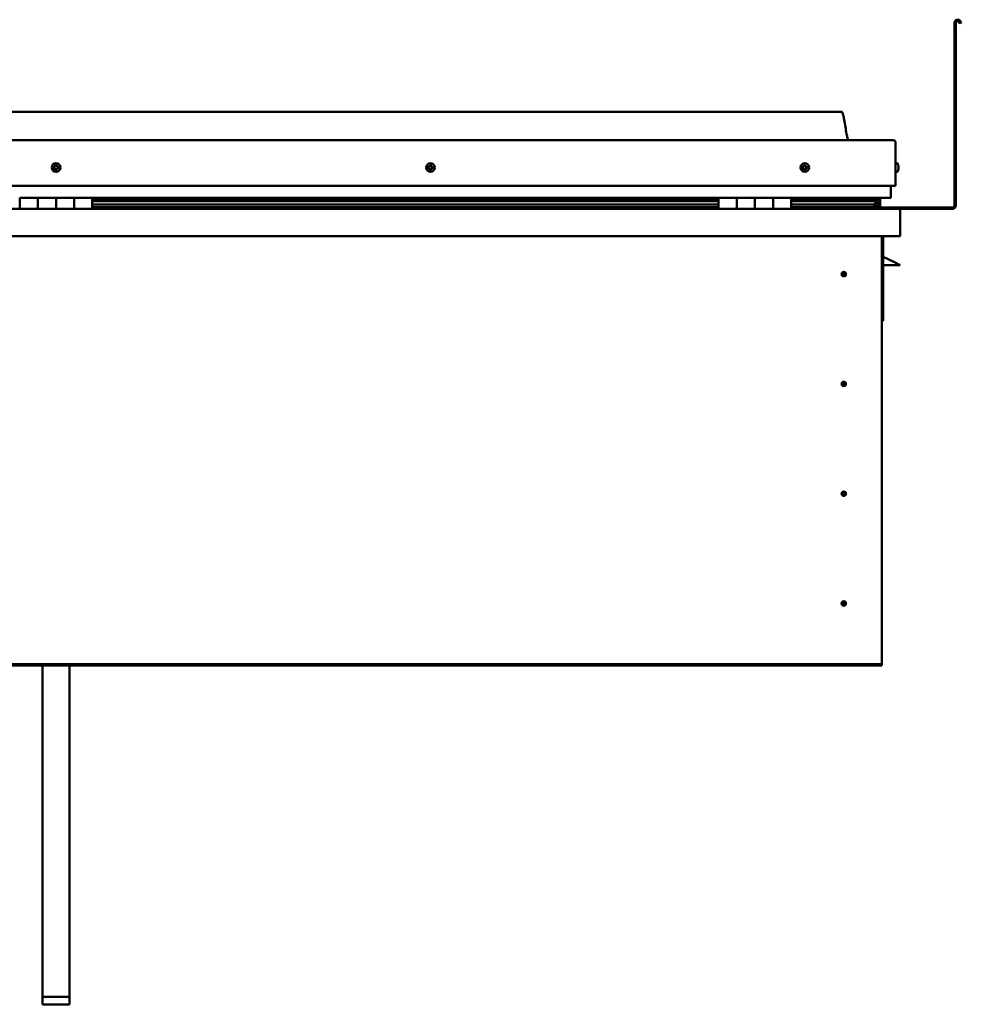
# Model space of a CAD drawing. Units: millimetres. Extents: x -6197 to 24410, y 3077 to 8837.
# Drawn here: x 10521 to 11558, y 6561 to 7647 of the extents above; entities that cross this region are included whole.
import ezdxf

# ---------------------------------------------------------------- set-up
doc = ezdxf.new("R2010")
doc.units = ezdxf.units.MM
doc.header["$LTSCALE"] = 25
doc.layers.add('Visible (ISO)', color=7, linetype='Continuous', lineweight=50)

msp = doc.modelspace()

# ---------------------------------------------------------------- linework, layer by layer
at = {"layer": 'Visible (ISO)'}
for p, q in [((11550.7, 7441.7), (11550.7, 7643.2)), ((11552.2, 7441.7), (11552.2, 7643.2)), ((11556.9, 7642.5), (11555.9, 7644.2)), ((11556.9, 7642.5), (11558.2, 7643.2)), ((11558.2, 7643.2), (11557.2, 7644.9)), ((11425.7, 7545.2), (9695.7, 7545.2)), ((9638.2, 7513.7), (11483.2, 7513.7)), ((11485.7, 7511.2), (11485.7, 7463.7)), ((11485.7, 7463.7), (11485.7, 7511.2)), ((11487.6, 7488.4), (11485.7, 7488.4)), ((11487.6, 7478.9), (11485.7, 7478.9)), ((11488.9, 7485.9), (11488.9, 7485.5)), ((11488.9, 7485.4), (11488.9, 7485.5)), ((11488.9, 7485.4), (11488.9, 7485.3)), ((11488.9, 7485.3), (11488.9, 7485.2)), ((11488.9, 7485.3), (11488.9, 7485.3)), ((11488.9, 7485.2), (11488.9, 7483.5)), ((11488.9, 7483.5), (11488.9, 7483.5)), ((11488.9, 7483.5), (11488.9, 7483.1)), ((11488.9, 7483.1), (11488.9, 7481.7)), ((11488.9, 7481.5), (11488.9, 7481.7)), ((11488.9, 7481.5), (11488.9, 7481.5)), ((9635.7, 7463.7), (11485.7, 7463.7)), ((11480.7, 7463.7), (11480.7, 7451.2)), ((11480.7, 7451.2), (11480.7, 7463.7)), ((10520.7, 7450.2), (10540.7, 7450.2)), ((10520.7, 7450.2), (10520.7, 7438.2)), ((10540.7, 7438.2), (10540.7, 7450.2)), ((10560.7, 7450.2), (10540.7, 7450.2)), ((10540.7, 7450.2), (10540.7, 7438.2)), ((10560.7, 7450.2), (10560.7, 7438.2)), ((10560.7, 7438.2), (10560.7, 7450.2)), ((10560.7, 7450.2), (10580.7, 7450.2)), ((10580.7, 7438.2), (10580.7, 7450.2)), ((10600.7, 7450.2), (10580.7, 7450.2)), ((10580.7, 7450.2), (10580.7, 7438.2)), ((10600.7, 7438.2), (10600.7, 7450.2)), ((11290.7, 7450.2), (10600.7, 7450.2)), ((11290.7, 7448.2), (10600.7, 7448.2)), ((11290.7, 7448.1), (10600.7, 7448.1)), ((11290.7, 7447.4), (10600.7, 7447.4)), ((10600.7, 7446.7), (11290.7, 7446.7)), ((11290.7, 7450.2), (11310.7, 7450.2)), ((11290.7, 7450.2), (11290.7, 7438.2)), ((11310.7, 7438.2), (11310.7, 7450.2)), ((11330.7, 7450.2), (11310.7, 7450.2)), ((11310.7, 7450.2), (11310.7, 7438.2)), ((11310.7, 7450.2), (11310.7, 7450.2)), ((11310.7, 7448.2), (11310.7, 7448.2)), ((11310.7, 7448.1), (11310.7, 7448.1)), ((11310.7, 7447.4), (11310.7, 7447.4)), ((11310.7, 7446.7), (11310.7, 7446.7)), ((11330.7, 7450.2), (11330.7, 7438.2)), ((11330.7, 7438.2), (11330.7, 7450.2)), ((11330.7, 7450.2), (11350.7, 7450.2)), ((11350.7, 7438.2), (11350.7, 7450.2)), ((11370.7, 7450.2), (11350.7, 7450.2)), ((11350.7, 7450.2), (11350.7, 7438.2)), ((11350.7, 7450.2), (11350.7, 7450.2)), ((11350.7, 7448.2), (11350.7, 7448.2)), ((11350.7, 7448.1), (11350.7, 7448.1)), ((11350.7, 7447.4), (11350.7, 7447.4)), ((11350.7, 7446.7), (11350.7, 7446.7)), ((11370.7, 7438.2), (11370.7, 7450.2)), ((11479.7, 7450.2), (11370.7, 7450.2)), ((11461, 7448.2), (11370.7, 7448.2)), ((11458.6, 7448.1), (11370.7, 7448.1)), ((11458.6, 7447.4), (11370.7, 7447.4)), ((11370.7, 7446.7), (11464.3, 7446.7)), ((11412.2, 7448.2), (11412.2, 7450.2)), ((11440.7, 7448.3), (11412.2, 7448.3)), ((11412.2, 7448.3), (11440.7, 7448.3)), ((11440.7, 7450.1), (11440.7, 7448.2)), ((11458.6, 7448.1), (11465.9, 7448.1)), ((11458.6, 7447.4), (11466.4, 7447.4)), ((11459.9, 7450.1), (11459.9, 7448.2)), ((11463.9, 7449.3), (11463.9, 7448.1)), ((11464.3, 7446.7), (11466.4, 7447.4)), ((11464.4, 7446.8), (11464.4, 7446.2)), ((11465.7, 7450.1), (11465.9, 7450.2)), ((11465.7, 7450), (11465.7, 7450.2)), ((11465.7, 7450.1), (11465.7, 7450.1)), ((11465.7, 7447.2), (11465.7, 7443.3)), ((11465.7, 7444.8), (11468.7, 7444.8)), ((11465.9, 7450.2), (11465.9, 7448.1)), ((11465.9, 7448.1), (11465.9, 7448.1)), ((11466, 7450.1), (11468.7, 7450.1)), ((11466.4, 7449.6), (11466.4, 7447.5)), ((11466.4, 7449.4), (11468.7, 7449.4)), ((11466.4, 7448.7), (11468.7, 7448.7)), ((11468.7, 7450.2), (11468.7, 7450.1)), ((11468.7, 7449.4), (11468.7, 7450.1)), ((11468.7, 7448.7), (11468.7, 7449.4)), ((11468.7, 7448.7), (11468.7, 7444.8)), ((11468.7, 7440.2), (11468.7, 7444.8)), ((9632.3, 7438.2), (11489.1, 7438.2)), ((11290.7, 7442.8), (10600.7, 7442.8)), ((11290.7, 7440.2), (10600.7, 7440.2)), ((11310.7, 7442.8), (11310.7, 7442.8)), ((11310.7, 7440.2), (11310.7, 7440.2)), ((11310.7, 7440.2), (11310.7, 7440.2)), ((11350.7, 7442.8), (11350.7, 7442.8)), ((11350.7, 7440.2), (11350.7, 7440.2)), ((11350.7, 7440.2), (11350.7, 7440.2)), ((11458.6, 7442.8), (11370.7, 7442.8)), ((11464.6, 7440.2), (11370.7, 7440.2)), ((11412.2, 7438.3), (11412.2, 7440.2)), ((11412.2, 7439.7), (11548.7, 7439.7)), ((11412.2, 7439.7), (11412.2, 7438.2)), ((11458.6, 7442.8), (11461.5, 7442.8)), ((11465.7, 7443.3), (11465, 7443.3)), ((11465.7, 7443.1), (11465.7, 7443.3)), ((11465.7, 7440.2), (11468.7, 7440.2)), ((11466.6, 7442.6), (11466.6, 7440.5)), ((11489.1, 7438.2), (11548.7, 7438.2)), ((11490.7, 7436.6), (11490.7, 7436.7)), ((11490.7, 7436.7), (11490.7, 7436.7)), ((11490.7, 7436.6), (11490.7, 7408.2)), ((11490.7, 7408.2), (9630.7, 7408.2)), ((11470.7, 7408.2), (11470.7, 6938.2)), ((11472.2, 7314.7), (11472.2, 7408.2)), ((11483.7, 7379.7), (11472.2, 7385.4)), ((11483.7, 7379.7), (11490.7, 7376.2)), ((11490.7, 7376.2), (11472.2, 7376.2)), ((11428.7, 7368.5), (11428.7, 7368.2)), ((11428.7, 7368.2), (11428.7, 7366.2)), ((11428.7, 7364.1), (11428.7, 7366.2)), ((11428.7, 7363.8), (11428.7, 7364.1)), ((11470.7, 7314.7), (11472.2, 7314.7)), ((11428.7, 7247.5), (11428.7, 7247.2)), ((11428.7, 7247.2), (11428.7, 7245.2)), ((11428.7, 7243.1), (11428.7, 7245.2)), ((11428.7, 7242.8), (11428.7, 7243.1)), ((11428.7, 7126.5), (11428.7, 7126.2)), ((11428.7, 7126.2), (11428.7, 7124.2)), ((11428.7, 7122.1), (11428.7, 7124.2)), ((11428.7, 7121.8), (11428.7, 7122.1)), ((11428.7, 7005.5), (11428.7, 7005.2)), ((11428.7, 7005.2), (11428.7, 7003.2)), ((11428.7, 7001.1), (11428.7, 7003.2)), ((11428.7, 7000.8), (11428.7, 7001.1)), ((11470.7, 6936.2), (9650.7, 6936.2)), ((9650.7, 6934.7), (11470.7, 6934.7)), ((10545.7, 6569.7), (10545.7, 6934.7)), ((10575.7, 6569.7), (10575.7, 6934.7)), ((11470.7, 6938.2), (11470.7, 6936.2)), ((11470.7, 6936.2), (11470.7, 6934.7)), ((10545.7, 6569.7), (10575.7, 6569.7)), ((10545.7, 6561.4), (10545.7, 6569.7)), ((10575.7, 6561.4), (10575.7, 6569.7)), ((10545.7, 6561.4), (10575.7, 6561.4))]:
    msp.add_line(p, q, dxfattribs=at)
for centre, radius in [((10560.7, 7483.7), 4.75), ((10973.2, 7483.7), 4.75), ((11385.7, 7483.7), 4.75), ((11428.7, 7366.2), 2.4), ((11428.7, 7245.2), 2.4), ((11428.7, 7124.2), 2.4), ((11428.7, 7003.2), 2.4)]:
    msp.add_circle(centre, radius, dxfattribs=at)
for centre, radius, start, end in [((11554.2, 7643.2), 3.5, 30, 180), ((11554.2, 7643.2), 2, 30, 180), ((11483.2, 7511.2), 2.5, 0, 90), ((11483.2, 7511.2), 2.5, 0, 90), ((11487.6, 7488.2), 0.2, 35.6853, 90), ((11481.2, 7483.7), 8, 16.0077, 35.6853), ((10560.7, 7483.7), 2.21, 149.2688, 198.1201), ((10559, 7482.9), 0.45, 127.0362, 175.2558), ((10558.3, 7483.9), 0.787, 307.0362, 40.3527), ((10559, 7482.9), 0.45, 232.1331, 280.3527), ((10560.7, 7483.7), 2.21, 209.2688, 258.1201), ((10559.2, 7484.7), 0.45, 172.1331, 220.3527), ((10560.7, 7483.7), 2.21, 89.2688, 138.1201), ((10559.2, 7484.7), 0.45, 67.0362, 115.2558), ((10559.2, 7481.7), 0.787, 7.0362, 100.3527), ((10559.7, 7485.9), 0.787, 247.0362, 340.3527), ((10560.5, 7481.9), 0.45, 187.0362, 235.2558), ((10560.9, 7485.4), 0.45, 112.1331, 160.3527), ((10560.7, 7483.7), 2.21, 269.2688, 318.1201), ((10560.5, 7481.9), 0.45, 292.1331, 340.3527), ((10561.6, 7481.5), 0.787, 67.0362, 160.3527), ((10560.7, 7483.7), 2.21, 29.2688, 78.1201), ((10560.9, 7485.4), 0.45, 7.0362, 55.2558), ((10562.1, 7485.6), 0.787, 187.0362, 280.3527), ((10562.1, 7482.6), 0.45, 247.0362, 295.2558), ((10562.3, 7484.4), 0.45, 52.1331, 100.3527), ((10563.1, 7483.4), 0.787, 127.0362, 220.3527), ((10562.1, 7482.6), 0.45, 352.1331, 40.3527), ((10560.7, 7483.7), 2.21, 329.2688, 18.1201), ((10562.3, 7484.4), 0.45, 307.0362, 355.2558), ((10971.4, 7484.1), 0.45, 194.2928, 242.5124), ((10973.2, 7483.7), 2.21, 171.4285, 220.2798), ((10973.2, 7483.7), 2.21, 111.4285, 160.2798), ((10971.4, 7484.1), 0.45, 89.1959, 137.4155), ((10970.9, 7483), 0.787, 329.1959, 62.5124), ((10971.4, 7485.3), 0.787, 269.1959, 2.5124), ((10971.9, 7482.4), 0.45, 149.1959, 197.4155), ((10971.9, 7482.4), 0.45, 254.2928, 302.5124), ((10973.2, 7483.7), 2.21, 231.4285, 280.2798), ((10972.7, 7485.4), 0.45, 134.2928, 182.5124), ((10972.6, 7481.3), 0.787, 29.1959, 122.5124), ((10973.2, 7483.7), 2.21, 51.4285, 100.2798), ((10972.7, 7485.4), 0.45, 29.1959, 77.4155), ((10973.8, 7486), 0.787, 209.1959, 302.5124), ((10973.7, 7481.9), 0.45, 209.1959, 257.4155), ((10973.2, 7483.7), 2.21, 291.4285, 340.2798), ((10973.7, 7481.9), 0.45, 314.2928, 2.5124), ((10974.9, 7482), 0.787, 89.1959, 182.5124), ((10974.4, 7484.9), 0.45, 74.2928, 122.5124), ((10975.5, 7484.3), 0.787, 149.1959, 242.5124), ((10974.4, 7484.9), 0.45, 329.1959, 17.4155), ((10973.2, 7483.7), 2.21, 351.4285, 40.2798), ((10974.9, 7483.2), 0.45, 269.1959, 317.4155), ((10974.9, 7483.2), 0.45, 14.2928, 62.5124), ((11385.7, 7483.7), 2.21, 162.4484, 211.2996), ((11384, 7484.4), 0.45, 185.3127, 233.5322), ((11385.7, 7483.7), 2.21, 102.4484, 151.2996), ((11384, 7484.4), 0.45, 80.2158, 128.4353), ((11383.3, 7483.4), 0.788, 320.2158, 53.5322), ((11384.2, 7482.6), 0.45, 140.2158, 188.4353), ((11384.2, 7482.6), 0.45, 245.3127, 293.5322), ((11385.7, 7483.7), 2.21, 222.4484, 271.2996), ((11384.2, 7485.6), 0.787, 260.2158, 353.5322), ((11384.7, 7481.4), 0.788, 20.2158, 113.5322), ((11385.5, 7485.4), 0.45, 125.3127, 173.5322), ((11385.9, 7481.9), 0.45, 200.2158, 248.4353), ((11385.7, 7483.7), 2.21, 42.4484, 91.2996), ((11385.5, 7485.4), 0.45, 20.2158, 68.4353), ((11386.6, 7485.9), 0.788, 200.2158, 293.5322), ((11385.7, 7483.7), 2.21, 282.4484, 331.2996), ((11385.9, 7481.9), 0.45, 305.3127, 353.5322), ((11387.1, 7481.7), 0.787, 80.2158, 173.5322), ((11387.1, 7484.7), 0.45, 65.3127, 113.5322), ((11387.3, 7482.9), 0.45, 260.2158, 308.4353), ((11388.1, 7483.9), 0.787, 140.2158, 233.5322), ((11387.1, 7484.7), 0.45, 320.2158, 8.4353), ((11385.7, 7483.7), 2.21, 342.4484, 31.2996), ((11387.3, 7482.9), 0.45, 5.3127, 53.5322), ((11487.6, 7479.1), 0.2, 270, 324.3147), ((11481.2, 7483.7), 8, 324.3147, 343.9923), ((11479.7, 7451.2), 1, 270, 0), ((11479.7, 7451.2), 1, 270, 0), ((11412.3, 7438.3), 0.1, 180, 270), ((11489.1, 7436.6), 1.6, 3.5833, 90), ((11548.7, 7441.7), 3.5, 270, 0), ((11548.7, 7441.7), 2, 270, 0), ((11428.7, 7366.2), 2.05, 176.2686, 270), ((11428.7, 7366.2), 2.05, 356.2686, 90), ((11428.7, 7245.2), 2.05, 176.2686, 270), ((11428.7, 7245.2), 2.05, 356.2686, 90), ((11428.7, 7124.2), 2.05, 176.2686, 270), ((11428.7, 7124.2), 2.05, 356.2686, 90), ((11428.7, 7003.2), 2.05, 176.2686, 270), ((11428.7, 7003.2), 2.05, 356.2686, 90)]:
    msp.add_arc(centre, radius, start, end, dxfattribs=at)
for start_param, end_param in [(3.89193, 4.109385), (4.109385, 4.11207), (1.934655, 3.150823)]:
    msp.add_ellipse((11458.6, 7444.8), major_axis=(-5.67, -1.94), ratio=0.500543, start_param=start_param, end_param=end_param, dxfattribs=at)
for points, knots in [([(11425.7, 7545.2), (11425.8, 7545.2), (11425.9, 7545.2), (11426.1, 7545.1), (11426.2, 7545.1), (11426.4, 7545), (11426.5, 7545), (11426.7, 7544.8), (11426.8, 7544.6), (11427.1, 7544.1), (11427.3, 7543.8), (11427.7, 7542.8), (11427.8, 7542.3), (11428.4, 7540), (11428.8, 7538.2), (11430.1, 7531.2), (11430.8, 7525.9), (11432.1, 7519.2), (11432.4, 7517.8), (11433, 7515.4), (11433.3, 7514.5), (11433.7, 7513.7)], [0, 0, 0, 0, 0.03624, 0.03624, 0.065458, 0.065458, 0.094672, 0.094672, 0.153384, 0.153384, 0.270067, 0.270067, 0.448766, 0.448766, 0.984619, 0.984619, 2.589991, 2.589991, 3.025782, 3.025782, 3.312364, 3.312364, 3.312364, 3.312364]), ([(10558.7, 7482.6), (10558.7, 7482.6), (10558.7, 7482.6), (10558.6, 7482.7), (10558.6, 7482.8), (10558.6, 7482.9), (10558.6, 7482.9), (10558.6, 7483)], [0.17438702, 0.17438702, 0.17438702, 0.17438702, 0.18896797, 0.18896797, 0.20586323, 0.20586323, 0.21737852, 0.21737852, 0.21737852, 0.21737852]), ([(10558.8, 7484.8), (10558.8, 7484.8), (10558.8, 7484.9), (10558.8, 7485), (10558.9, 7485), (10559, 7485.1), (10559, 7485.1), (10559, 7485.1)], [0.17438702, 0.17438702, 0.17438702, 0.17438702, 0.18896797, 0.18896797, 0.20586323, 0.20586323, 0.21737851, 0.21737851, 0.21737851, 0.21737851]), ([(10560.6, 7481.5), (10560.6, 7481.4), (10560.5, 7481.4), (10560.4, 7481.4), (10560.4, 7481.4), (10560.3, 7481.5), (10560.2, 7481.5), (10560.2, 7481.5)], [0.17438702, 0.17438702, 0.17438702, 0.17438702, 0.18896797, 0.18896797, 0.20586323, 0.20586323, 0.21737852, 0.21737852, 0.21737852, 0.21737852]), ([(10560.7, 7485.9), (10560.7, 7485.9), (10560.8, 7485.9), (10560.9, 7485.9), (10561, 7485.9), (10561.1, 7485.9), (10561.1, 7485.8), (10561.1, 7485.8)], [0.17438702, 0.17438702, 0.17438702, 0.17438702, 0.18896797, 0.18896797, 0.20586323, 0.20586323, 0.21737851, 0.21737851, 0.21737851, 0.21737851]), ([(10562.6, 7482.5), (10562.6, 7482.5), (10562.5, 7482.4), (10562.5, 7482.3), (10562.5, 7482.3), (10562.4, 7482.2), (10562.3, 7482.2), (10562.3, 7482.2)], [0.17438702, 0.17438702, 0.17438702, 0.17438702, 0.18896797, 0.18896797, 0.20586323, 0.20586323, 0.21737852, 0.21737852, 0.21737852, 0.21737852]), ([(10562.6, 7484.7), (10562.6, 7484.7), (10562.7, 7484.7), (10562.7, 7484.6), (10562.7, 7484.5), (10562.8, 7484.4), (10562.8, 7484.4), (10562.8, 7484.3)], [0.17438702, 0.17438702, 0.17438702, 0.17438702, 0.18896797, 0.18896797, 0.20586323, 0.20586323, 0.21737852, 0.21737852, 0.21737852, 0.21737852]), ([(10971, 7484), (10971, 7484), (10971, 7484.1), (10971, 7484.2), (10971, 7484.3), (10971, 7484.3), (10971.1, 7484.4), (10971.1, 7484.4)], [0.17438702, 0.17438702, 0.17438702, 0.17438702, 0.18896797, 0.18896797, 0.20586323, 0.20586323, 0.21737851, 0.21737851, 0.21737851, 0.21737851]), ([(10971.8, 7481.9), (10971.7, 7481.9), (10971.7, 7482), (10971.6, 7482), (10971.6, 7482.1), (10971.5, 7482.2), (10971.5, 7482.2), (10971.5, 7482.2)], [0.17438702, 0.17438702, 0.17438702, 0.17438702, 0.18896797, 0.18896797, 0.20586323, 0.20586323, 0.21737852, 0.21737852, 0.21737852, 0.21737852]), ([(10972.4, 7485.7), (10972.4, 7485.7), (10972.4, 7485.8), (10972.5, 7485.8), (10972.6, 7485.8), (10972.7, 7485.8), (10972.7, 7485.8), (10972.8, 7485.8)], [0.17438702, 0.17438702, 0.17438702, 0.17438702, 0.18896797, 0.18896797, 0.20586323, 0.20586323, 0.21737851, 0.21737851, 0.21737851, 0.21737851]), ([(10974, 7481.6), (10973.9, 7481.6), (10973.9, 7481.5), (10973.8, 7481.5), (10973.7, 7481.5), (10973.6, 7481.5), (10973.6, 7481.5), (10973.6, 7481.5)], [0.17438702, 0.17438702, 0.17438702, 0.17438702, 0.18896797, 0.18896797, 0.20586323, 0.20586323, 0.21737852, 0.21737852, 0.21737852, 0.21737852]), ([(10974.5, 7485.4), (10974.6, 7485.4), (10974.6, 7485.3), (10974.7, 7485.3), (10974.8, 7485.2), (10974.8, 7485.2), (10974.8, 7485.1), (10974.9, 7485.1)], [0.17438702, 0.17438702, 0.17438702, 0.17438702, 0.18896797, 0.18896797, 0.20586323, 0.20586323, 0.21737852, 0.21737852, 0.21737852, 0.21737852]), ([(10975.4, 7483.3), (10975.4, 7483.3), (10975.4, 7483.2), (10975.4, 7483.1), (10975.3, 7483.1), (10975.3, 7483), (10975.3, 7482.9), (10975.2, 7482.9)], [0.17438702, 0.17438702, 0.17438702, 0.17438702, 0.18896797, 0.18896797, 0.20586323, 0.20586323, 0.21737852, 0.21737852, 0.21737852, 0.21737852]), ([(11383.6, 7484.3), (11383.6, 7484.4), (11383.6, 7484.4), (11383.6, 7484.5), (11383.6, 7484.6), (11383.7, 7484.7), (11383.7, 7484.7), (11383.7, 7484.7)], [0.17438702, 0.17438702, 0.17438702, 0.17438702, 0.18896797, 0.18896797, 0.20586323, 0.20586323, 0.21737851, 0.21737851, 0.21737851, 0.21737851]), ([(11384, 7482.2), (11384, 7482.2), (11384, 7482.2), (11383.9, 7482.3), (11383.8, 7482.3), (11383.8, 7482.4), (11383.8, 7482.5), (11383.8, 7482.5)], [0.17438702, 0.17438702, 0.17438702, 0.17438702, 0.18896797, 0.18896797, 0.20586323, 0.20586323, 0.21737852, 0.21737852, 0.21737852, 0.21737852]), ([(11385.2, 7485.8), (11385.2, 7485.8), (11385.3, 7485.9), (11385.4, 7485.9), (11385.4, 7485.9), (11385.5, 7485.9), (11385.6, 7485.9), (11385.6, 7485.9)], [0.17438702, 0.17438702, 0.17438702, 0.17438702, 0.18896797, 0.18896797, 0.20586323, 0.20586323, 0.21737851, 0.21737851, 0.21737851, 0.21737851]), ([(11386.1, 7481.5), (11386.1, 7481.5), (11386.1, 7481.5), (11386, 7481.4), (11385.9, 7481.4), (11385.8, 7481.4), (11385.8, 7481.4), (11385.7, 7481.5)], [0.17438702, 0.17438702, 0.17438702, 0.17438702, 0.18896797, 0.18896797, 0.20586323, 0.20586323, 0.21737852, 0.21737852, 0.21737852, 0.21737852]), ([(11387.3, 7485.1), (11387.3, 7485.1), (11387.4, 7485.1), (11387.5, 7485), (11387.5, 7485), (11387.5, 7484.9), (11387.5, 7484.8), (11387.6, 7484.8)], [0.17438702, 0.17438702, 0.17438702, 0.17438702, 0.18896797, 0.18896797, 0.20586323, 0.20586323, 0.21737852, 0.21737852, 0.21737852, 0.21737852]), ([(11387.8, 7483), (11387.8, 7482.9), (11387.8, 7482.9), (11387.7, 7482.8), (11387.7, 7482.7), (11387.7, 7482.7), (11387.6, 7482.6), (11387.6, 7482.6)], [0.17438702, 0.17438702, 0.17438702, 0.17438702, 0.18896797, 0.18896797, 0.20586323, 0.20586323, 0.21737852, 0.21737852, 0.21737852, 0.21737852]), ([(11488.9, 7485.2), (11488.9, 7485.3), (11488.9, 7485.3), (11488.9, 7485.4), (11488.9, 7485.4), (11488.9, 7485.5), (11488.9, 7485.5), (11488.9, 7485.5)], [0.17438702, 0.17438702, 0.17438702, 0.17438702, 0.18896797, 0.18896797, 0.20586323, 0.20586323, 0.21737851, 0.21737851, 0.21737851, 0.21737851]), ([(11488.9, 7483.1), (11488.9, 7483.2), (11488.9, 7483.2), (11488.9, 7483.3), (11488.9, 7483.4), (11488.9, 7483.5), (11488.9, 7483.5), (11488.9, 7483.5)], [0.17438702, 0.17438702, 0.17438702, 0.17438702, 0.18896797, 0.18896797, 0.20586323, 0.20586323, 0.21737851, 0.21737851, 0.21737851, 0.21737851]), ([(11488.9, 7481.5), (11488.9, 7481.5), (11488.9, 7481.5), (11488.9, 7481.6), (11488.9, 7481.6), (11488.9, 7481.6), (11488.9, 7481.7), (11488.9, 7481.7)], [0.17438702, 0.17438702, 0.17438702, 0.17438702, 0.18896797, 0.18896797, 0.20586323, 0.20586323, 0.21737852, 0.21737852, 0.21737852, 0.21737852]), ([(11466.4, 7447.4), (11466.4, 7447.5), (11466.4, 7447.5), (11466.4, 7447.5), (11466.4, 7447.5), (11466.4, 7447.6), (11466.4, 7447.6), (11466.4, 7447.7), (11466.3, 7447.7), (11466.2, 7447.9), (11466.1, 7448), (11465.9, 7448.1)], [-0.1417829, -0.1417829, -0.1417829, -0.1417829, -0.1316084, -0.1316084, -0.1219453, -0.1219453, -0.1073168, -0.1073168, -0.0828424, -0.0828424, 0, 0, 0, 0]), ([(11464.6, 7440.2), (11465.2, 7440.2), (11465.7, 7440.2), (11466.2, 7440.3), (11466.4, 7440.3), (11466.5, 7440.4), (11466.5, 7440.4), (11466.6, 7440.5), (11466.6, 7440.5), (11466.6, 7440.5), (11466.6, 7440.5), (11466.6, 7440.5), (11466.6, 7440.5), (11466.6, 7440.6), (11466.6, 7440.6), (11466.6, 7440.6), (11466.6, 7440.6), (11466.5, 7440.7), (11466.5, 7440.7), (11465.9, 7441.1), (11464.8, 7441.4), (11463, 7441.9), (11462.3, 7442.1), (11461.7, 7442.3), (11461.5, 7442.4), (11461.3, 7442.5), (11461.3, 7442.5), (11461.3, 7442.5), (11461.3, 7442.5), (11461.2, 7442.6), (11461.2, 7442.6), (11461.2, 7442.6), (11461.2, 7442.6), (11461.2, 7442.6), (11461.2, 7442.6), (11461.2, 7442.6), (11461.3, 7442.6), (11461.3, 7442.7), (11461.3, 7442.7), (11461.4, 7442.7), (11461.5, 7442.8), (11461.5, 7442.8)], [-1.111901, -1.111901, -1.111901, -1.111901, -0.849319, -0.849319, -0.757552, -0.757552, -0.728882, -0.728882, -0.71631, -0.71631, -0.708727, -0.708727, -0.70201, -0.70201, -0.694075, -0.694075, -0.681184, -0.681184, -0.635358, -0.635358, -0.347114, -0.347114, -0.15094, -0.15094, -0.086374, -0.086374, -0.067656, -0.067656, -0.060181, -0.060181, -0.056091, -0.056091, -0.052865, -0.052865, -0.049311, -0.049311, -0.04391, -0.04391, -0.032447, -0.032447, 0, 0, 0, 0]), ([(11426.6, 7366.3), (11426.6, 7366.3), (11426.6, 7366.3), (11426.6, 7366.4), (11426.7, 7366.6), (11426.7, 7366.9), (11426.8, 7367.1), (11427, 7367.3), (11427, 7367.4), (11427, 7367.4)], [1.0296095, 1.0296095, 1.0296095, 1.0296095, 1.1266468, 1.1266468, 1.3399415, 1.3399415, 1.5532361, 1.5532361, 1.5988171, 1.5988171, 1.5988171, 1.5988171]), ([(11427, 7367.4), (11427.1, 7367.5), (11427.1, 7367.6), (11427.3, 7367.8), (11427.4, 7367.9), (11427.7, 7368.2), (11427.9, 7368.3), (11428.2, 7368.4), (11428.3, 7368.4), (11428.5, 7368.5), (11428.6, 7368.5), (11428.7, 7368.5)], [0.9722954, 0.9722954, 0.9722954, 0.9722954, 1.054543, 1.054543, 1.1645704, 1.1645704, 1.2620554, 1.2620554, 1.289972, 1.289972, 1.3178886, 1.3178886, 1.3178886, 1.3178886]), ([(11430.3, 7364.9), (11430.3, 7364.8), (11430.2, 7364.7), (11430.1, 7364.5), (11430, 7364.4), (11429.7, 7364.1), (11429.5, 7364), (11429.1, 7363.9), (11429, 7363.9), (11428.9, 7363.9), (11428.8, 7363.8), (11428.7, 7363.8)], [0.9725494, 0.9725494, 0.9725494, 0.9725494, 1.0547969, 1.0547969, 1.1648244, 1.1648244, 1.2623094, 1.2623094, 1.290226, 1.290226, 1.3181426, 1.3181426, 1.3181426, 1.3181426]), ([(11430.7, 7366), (11430.7, 7366), (11430.7, 7366), (11430.7, 7365.9), (11430.7, 7365.7), (11430.6, 7365.4), (11430.5, 7365.3), (11430.4, 7365), (11430.3, 7365), (11430.3, 7364.9)], [1.0298299, 1.0298299, 1.0298299, 1.0298299, 1.1268672, 1.1268672, 1.3401618, 1.3401618, 1.5534565, 1.5534565, 1.5990374, 1.5990374, 1.5990374, 1.5990374]), ([(11426.6, 7245.3), (11426.6, 7245.3), (11426.6, 7245.3), (11426.6, 7245.4), (11426.7, 7245.6), (11426.7, 7245.9), (11426.8, 7246.1), (11427, 7246.3), (11427, 7246.4), (11427, 7246.4)], [1.0296095, 1.0296095, 1.0296095, 1.0296095, 1.1266468, 1.1266468, 1.3399415, 1.3399415, 1.5532361, 1.5532361, 1.5988171, 1.5988171, 1.5988171, 1.5988171]), ([(11427, 7246.4), (11427.1, 7246.5), (11427.1, 7246.6), (11427.3, 7246.8), (11427.4, 7246.9), (11427.7, 7247.2), (11427.9, 7247.3), (11428.2, 7247.4), (11428.3, 7247.4), (11428.5, 7247.5), (11428.6, 7247.5), (11428.7, 7247.5)], [0.9722954, 0.9722954, 0.9722954, 0.9722954, 1.054543, 1.054543, 1.1645704, 1.1645704, 1.2620554, 1.2620554, 1.289972, 1.289972, 1.3178886, 1.3178886, 1.3178886, 1.3178886]), ([(11430.3, 7243.9), (11430.3, 7243.8), (11430.2, 7243.7), (11430.1, 7243.5), (11430, 7243.4), (11429.7, 7243.1), (11429.5, 7243), (11429.1, 7242.9), (11429, 7242.9), (11428.9, 7242.9), (11428.8, 7242.8), (11428.7, 7242.8)], [0.9725494, 0.9725494, 0.9725494, 0.9725494, 1.0547969, 1.0547969, 1.1648244, 1.1648244, 1.2623094, 1.2623094, 1.290226, 1.290226, 1.3181426, 1.3181426, 1.3181426, 1.3181426]), ([(11430.7, 7245), (11430.7, 7245), (11430.7, 7245), (11430.7, 7244.9), (11430.7, 7244.7), (11430.6, 7244.4), (11430.5, 7244.3), (11430.4, 7244), (11430.3, 7244), (11430.3, 7243.9)], [1.0298299, 1.0298299, 1.0298299, 1.0298299, 1.1268672, 1.1268672, 1.3401618, 1.3401618, 1.5534565, 1.5534565, 1.5990374, 1.5990374, 1.5990374, 1.5990374]), ([(11426.6, 7124.3), (11426.6, 7124.3), (11426.6, 7124.3), (11426.6, 7124.4), (11426.7, 7124.6), (11426.7, 7124.9), (11426.8, 7125.1), (11427, 7125.3), (11427, 7125.4), (11427, 7125.4)], [1.0296095, 1.0296095, 1.0296095, 1.0296095, 1.1266468, 1.1266468, 1.3399415, 1.3399415, 1.5532361, 1.5532361, 1.5988171, 1.5988171, 1.5988171, 1.5988171]), ([(11427, 7125.4), (11427.1, 7125.5), (11427.1, 7125.6), (11427.3, 7125.8), (11427.4, 7125.9), (11427.7, 7126.2), (11427.9, 7126.3), (11428.2, 7126.4), (11428.3, 7126.4), (11428.5, 7126.5), (11428.6, 7126.5), (11428.7, 7126.5)], [0.9722954, 0.9722954, 0.9722954, 0.9722954, 1.054543, 1.054543, 1.1645704, 1.1645704, 1.2620554, 1.2620554, 1.289972, 1.289972, 1.3178886, 1.3178886, 1.3178886, 1.3178886]), ([(11430.3, 7122.9), (11430.3, 7122.8), (11430.2, 7122.7), (11430.1, 7122.5), (11430, 7122.4), (11429.7, 7122.1), (11429.5, 7122), (11429.1, 7121.9), (11429, 7121.9), (11428.9, 7121.9), (11428.8, 7121.8), (11428.7, 7121.8)], [0.9725494, 0.9725494, 0.9725494, 0.9725494, 1.0547969, 1.0547969, 1.1648244, 1.1648244, 1.2623094, 1.2623094, 1.290226, 1.290226, 1.3181426, 1.3181426, 1.3181426, 1.3181426]), ([(11430.7, 7124), (11430.7, 7124), (11430.7, 7124), (11430.7, 7123.9), (11430.7, 7123.7), (11430.6, 7123.4), (11430.5, 7123.3), (11430.4, 7123), (11430.3, 7123), (11430.3, 7122.9)], [1.0298299, 1.0298299, 1.0298299, 1.0298299, 1.1268672, 1.1268672, 1.3401618, 1.3401618, 1.5534565, 1.5534565, 1.5990374, 1.5990374, 1.5990374, 1.5990374]), ([(11426.6, 7003.3), (11426.6, 7003.3), (11426.6, 7003.3), (11426.6, 7003.4), (11426.7, 7003.6), (11426.7, 7003.9), (11426.8, 7004.1), (11427, 7004.3), (11427, 7004.4), (11427, 7004.4)], [1.0296095, 1.0296095, 1.0296095, 1.0296095, 1.1266468, 1.1266468, 1.3399415, 1.3399415, 1.5532361, 1.5532361, 1.5988171, 1.5988171, 1.5988171, 1.5988171]), ([(11427, 7004.4), (11427.1, 7004.5), (11427.1, 7004.6), (11427.3, 7004.8), (11427.4, 7004.9), (11427.7, 7005.2), (11427.9, 7005.3), (11428.2, 7005.4), (11428.3, 7005.4), (11428.5, 7005.5), (11428.6, 7005.5), (11428.7, 7005.5)], [0.9722954, 0.9722954, 0.9722954, 0.9722954, 1.054543, 1.054543, 1.1645704, 1.1645704, 1.2620554, 1.2620554, 1.289972, 1.289972, 1.3178886, 1.3178886, 1.3178886, 1.3178886]), ([(11430.3, 7001.9), (11430.3, 7001.8), (11430.2, 7001.7), (11430.1, 7001.5), (11430, 7001.4), (11429.7, 7001.1), (11429.5, 7001), (11429.1, 7000.9), (11429, 7000.9), (11428.9, 7000.9), (11428.8, 7000.8), (11428.7, 7000.8)], [0.9725494, 0.9725494, 0.9725494, 0.9725494, 1.0547969, 1.0547969, 1.1648244, 1.1648244, 1.2623094, 1.2623094, 1.290226, 1.290226, 1.3181426, 1.3181426, 1.3181426, 1.3181426]), ([(11430.7, 7003), (11430.7, 7003), (11430.7, 7003), (11430.7, 7002.9), (11430.7, 7002.7), (11430.6, 7002.4), (11430.5, 7002.3), (11430.4, 7002), (11430.3, 7002), (11430.3, 7001.9)], [1.0298299, 1.0298299, 1.0298299, 1.0298299, 1.1268672, 1.1268672, 1.3401618, 1.3401618, 1.5534565, 1.5534565, 1.5990374, 1.5990374, 1.5990374, 1.5990374])]:
    msp.add_open_spline(points, degree=3, knots=knots, dxfattribs=at)
for points, degree in [([(11465.9, 7450.2), (11466.4, 7449.8), (11466.4, 7449.6)], 2), ([(11465.7, 7443.1), (11466.1, 7443), (11466.4, 7442.8), (11466.6, 7442.7), (11466.6, 7442.6)], 4), ([(11428.7, 7366.2), (11428, 7366.2), (11427.3, 7366.2), (11426.6, 7366.3)], 3), ([(11428.7, 7366.2), (11429.3, 7366.2), (11430, 7366.1), (11430.7, 7366)], 3), ([(11428.7, 7245.2), (11428, 7245.2), (11427.3, 7245.2), (11426.6, 7245.3)], 3), ([(11428.7, 7245.2), (11429.3, 7245.2), (11430, 7245.1), (11430.7, 7245)], 3), ([(11428.7, 7124.2), (11428, 7124.2), (11427.3, 7124.2), (11426.6, 7124.3)], 3), ([(11428.7, 7124.2), (11429.3, 7124.2), (11430, 7124.1), (11430.7, 7124)], 3), ([(11428.7, 7003.2), (11428, 7003.2), (11427.3, 7003.2), (11426.6, 7003.3)], 3), ([(11428.7, 7003.2), (11429.3, 7003.2), (11430, 7003.1), (11430.7, 7003)], 3)]:
    msp.add_open_spline(points, degree=degree, dxfattribs=at)

doc.saveas('drawing.dxf')
